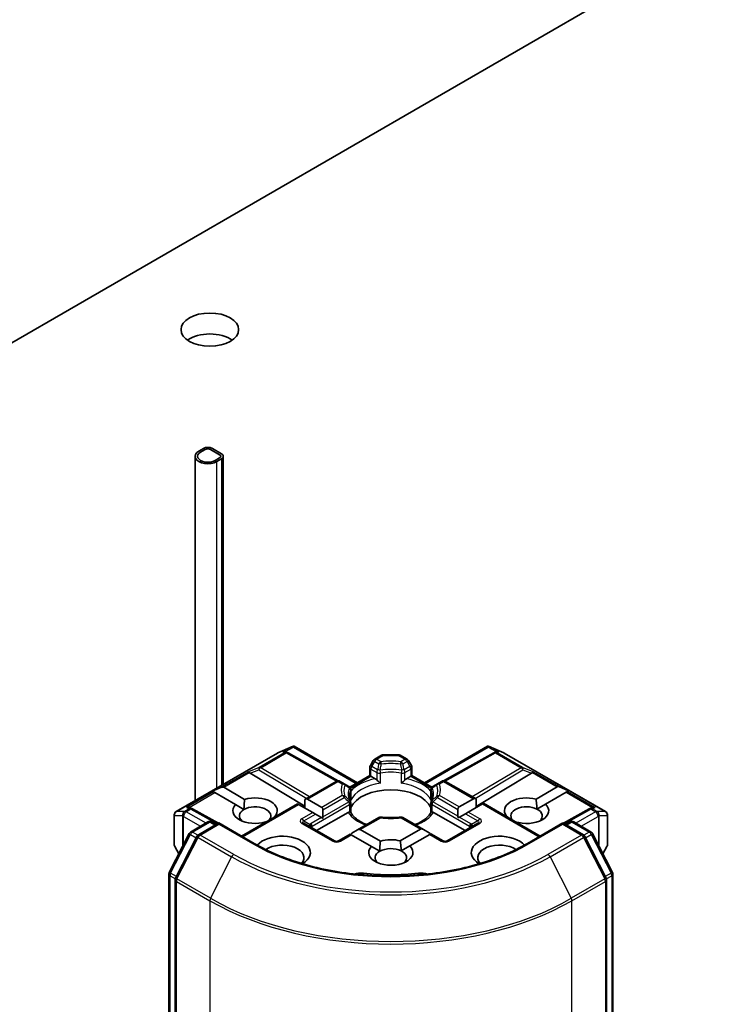
# Model space of a CAD drawing. Units: millimetres. Extents: x 36 to 8894, y 20 to 1566.
# Drawn here: x 781 to 803, y 216 to 248 of the extents above; entities that cross this region are included whole.
import ezdxf

# ---------------------------------------------------------------- set-up
doc = ezdxf.new("R2010")
doc.units = ezdxf.units.MM
doc.header["$LTSCALE"] = 2.5
doc.layers.add('Visible (ISO)', color=7, linetype='Continuous', lineweight=35)
doc.layers.add('Visible Narrow (ISO)', color=7, linetype='Continuous', lineweight=25)

msp = doc.modelspace()

# ---------------------------------------------------------------- linework, layer by layer
at = {"layer": 'Visible (ISO)'}
for p, q in [((773.5556, 233.2563), (841.4084, 272.4312)), ((786.6017, 233.7462), (786.4544, 233.6612)), ((786.5133, 233.6272), (786.6606, 233.7122)), ((786.6606, 233.7122), (786.5133, 233.6272)), ((786.8374, 233.7122), (787.132, 233.5421)), ((787.132, 233.5421), (786.8374, 233.7122)), ((787.191, 233.5761), (786.8963, 233.7462)), ((786.3324, 233.4911), (786.3324, 222.2871)), ((787.132, 233.44), (786.9847, 233.355)), ((786.9847, 233.355), (787.132, 233.44)), ((787.0437, 233.321), (787.191, 233.406)), ((787.252, 233.4911), (787.252, 222.818)), ((789.027, 223.8419), (789.5033, 224.0506)), ((789.5342, 224.0632), (789.5342, 224.0311)), ((789.5587, 224.0592), (791.6163, 222.8713)), ((793.7965, 222.8713), (795.8541, 224.0592)), ((795.8786, 224.0632), (795.8786, 224.0311)), ((795.9095, 224.0506), (796.3858, 223.8419)), ((785.7159, 221.9312), (789.0146, 223.8357)), ((789.3104, 223.8698), (789.3544, 223.8477)), ((789.3591, 223.8452), (790.9951, 222.9328)), ((792.1339, 223.593), (792.0384, 223.4276)), ((792.1796, 223.6388), (792.4011, 223.7666)), ((792.9493, 223.7834), (792.4636, 223.7834)), ((793.2332, 223.6388), (793.0118, 223.7666)), ((793.3744, 223.4276), (793.2789, 223.593)), ((796.0537, 223.8452), (794.4177, 222.9328)), ((796.0584, 223.8477), (796.1024, 223.8698)), ((796.3982, 223.8357), (799.697, 221.9312)), ((792.0216, 223.1053), (792.0216, 223.3651)), ((793.3912, 223.3651), (793.3912, 223.1053)), ((788.1249, 223.1787), (789.9074, 222.1134)), ((791.3674, 222.7276), (792.0216, 223.1053)), ((792.0582, 223.0842), (792.0216, 223.1053)), ((792.0582, 223.0842), (792.2004, 223.0021)), ((793.2124, 223.0021), (793.3546, 223.0842)), ((793.3912, 223.1053), (793.3546, 223.0842)), ((793.3912, 223.1053), (794.0454, 222.7276)), ((797.2879, 223.1787), (795.48, 222.0983)), ((786.8924, 222.5965), (787.1949, 222.7213)), ((787.2656, 222.7213), (787.9465, 222.3282)), ((789.9074, 222.3269), (790.9279, 222.9161)), ((791.1884, 222.8379), (791.0529, 222.9161)), ((791.3371, 222.7521), (791.1884, 222.8379)), ((791.3996, 222.6438), (791.3996, 222.3386)), ((794.0132, 222.3386), (794.0132, 222.6438)), ((794.2244, 222.8379), (794.0757, 222.7521)), ((794.3599, 222.9161), (794.2244, 222.8379)), ((795.48, 222.3416), (794.4849, 222.9161)), ((797.4326, 222.3379), (798.1219, 222.7359)), ((798.4951, 222.6111), (798.1926, 222.7359)), ((786.8924, 222.5965), (786.9356, 222.5716)), ((786.971, 222.5512), (786.9356, 222.5716)), ((787.6519, 222.158), (786.971, 222.5512)), ((789.9074, 222.3269), (789.9074, 222.0465)), ((789.9958, 222.3357), (790.4601, 222.0677)), ((794.9274, 222.0823), (795.3917, 222.3503)), ((795.48, 222.0611), (795.48, 222.3416)), ((798.4165, 222.5658), (797.7426, 222.1767)), ((798.4519, 222.5862), (798.4165, 222.5658)), ((798.4951, 222.6111), (798.4519, 222.5862)), ((786.1726, 222.0582), (786.2481, 222.0203)), ((787.09, 221.5508), (786.2528, 222.0178)), ((787.6519, 222.158), (787.9247, 222.0005)), ((787.845, 221.1362), (789.6646, 222.1867)), ((789.7012, 222.1656), (789.6646, 222.1867)), ((790.1655, 221.8976), (789.7012, 222.1656)), ((791.3996, 222.2152), (791.3996, 221.9117)), ((794.0132, 221.9117), (794.0132, 222.2152)), ((794.8908, 221.7807), (794.8908, 222.0014)), ((795.6863, 222.1802), (795.222, 221.9122)), ((795.7229, 222.2013), (795.6863, 222.1802)), ((797.5678, 221.1362), (795.7229, 222.2013)), ((797.4619, 222.0146), (797.7426, 222.1767)), ((799.16, 222.0178), (798.3228, 221.5508)), ((799.1647, 222.0203), (799.2402, 222.0582)), ((785.6534, 221.8229), (785.6534, 220.8533)), ((788.9221, 221.7649), (788.928, 221.7615)), ((790.2538, 221.8465), (790.1655, 221.8976)), ((790.4449, 221.7362), (790.2538, 221.8465)), ((790.2905, 221.3151), (791.3165, 221.9075)), ((790.4888, 221.7109), (790.4449, 221.7362)), ((790.4967, 221.9867), (790.4967, 221.7661)), ((792.3152, 221.7356), (791.6234, 221.3362)), ((793.7641, 221.3508), (793.0976, 221.7356)), ((794.0963, 221.9075), (795.1224, 221.3151)), ((794.9426, 221.7508), (794.8987, 221.7255)), ((795.1336, 221.8611), (794.9426, 221.7508)), ((795.222, 221.9122), (795.1336, 221.8611)), ((796.4595, 221.7761), (796.4738, 221.7843)), ((799.7595, 220.8533), (799.7595, 221.8229)), ((786.186, 221.267), (786.7513, 221.5934)), ((787.1085, 221.5615), (786.4392, 221.1751)), ((786.8763, 221.5934), (787.0201, 221.5104)), ((787.1085, 221.5192), (787.1085, 221.5615)), ((788.2611, 220.896), (787.1085, 221.5615)), ((788.6334, 221.5914), (788.6275, 221.5948)), ((790.8761, 220.9769), (789.8744, 221.5553)), ((793.0132, 220.9771), (793.6757, 221.3596)), ((793.7641, 221.3508), (793.9551, 221.2405)), ((795.5384, 221.5553), (794.5367, 220.9769)), ((798.3043, 221.5615), (797.1517, 220.896)), ((798.3043, 221.5615), (798.3043, 221.5192)), ((798.9736, 221.1751), (798.3043, 221.5615)), ((798.3927, 221.5104), (798.5365, 221.5934)), ((798.6615, 221.5934), (799.2268, 221.267)), ((785.4945, 219.9541), (786.1371, 221.2155)), ((786.3903, 221.1236), (785.7007, 219.7699)), ((791.3806, 221.196), (791.0011, 220.9769)), ((791.4172, 221.1749), (791.3806, 221.196)), ((792.0713, 220.7972), (791.4172, 221.1749)), ((791.6234, 221.3362), (791.4324, 221.2259)), ((791.7118, 221.345), (792.3659, 220.9673)), ((793.9703, 221.1895), (793.3231, 220.8158)), ((794.0069, 221.2106), (793.9703, 221.1895)), ((794.4117, 220.9769), (794.0069, 221.2106)), ((799.7121, 219.7699), (799.0225, 221.1236)), ((799.2757, 221.2155), (799.9183, 219.9541)), ((785.6701, 220.7908), (785.8033, 220.5602)), ((792.0713, 220.7972), (792.3442, 220.6397)), ((793.0424, 220.6538), (793.3231, 220.8158)), ((799.6096, 220.5602), (799.7427, 220.7908)), ((785.4809, 161.8698), (785.4809, 219.8974)), ((799.9319, 219.8974), (799.9319, 161.8698)), ((785.6871, 219.7132), (785.6871, 161.6117)), ((799.7257, 161.6117), (799.7257, 219.7132))]:
    msp.add_line(p, q, dxfattribs=at)
for centre, start, end in [((789.0771, 223.7274), 113.65417, 120), ((789.2982, 223.736), 60.84996, 63.31121), ((792.2421, 223.5305), 120, 150), ((792.4636, 223.6584), 90, 120), ((792.9493, 223.6584), 60, 90), ((793.1707, 223.5305), 30, 60), ((796.1146, 223.736), 116.68879, 119.15004), ((796.3357, 223.7274), 60, 66.34583), ((792.1466, 223.3651), 150, 180), ((793.2662, 223.3651), 0, 30), ((790.9904, 222.8079), 60, 120), ((791.2746, 222.6438), 0, 60.00001), ((794.1382, 222.6438), 120, 180), ((794.4224, 222.8079), 60, 120), ((786.1919, 221.9086), 60.84996, 63.31121), ((791.2746, 222.2152), 0, 24.18021), ((794.1382, 222.2152), 155.81979, 180), ((799.2209, 221.9086), 116.68879, 119.15004), ((785.7784, 221.8229), 120, 180), ((792.3777, 221.6273), 83.15253, 120), ((793.0351, 221.6273), 60, 96.84747), ((799.6345, 221.8229), 0, 60), ((786.8138, 221.4852), 60, 120), ((798.599, 221.4852), 60, 120), ((786.2485, 221.1588), 120, 153.00449), ((786.5017, 221.0668), 120, 153.00449), ((798.9111, 221.0668), 26.99551, 60), ((799.1643, 221.1588), 26.99551, 60), ((785.7784, 220.8533), 180, 210), ((790.9386, 221.0852), 240, 300), ((794.4742, 221.0852), 240, 300), ((799.6345, 220.8533), 330, 0), ((785.6059, 219.8974), 153.00449, 180), ((785.8121, 219.7132), 153.00449, 180), ((799.6007, 219.7132), 0, 26.99551), ((799.8069, 219.8974), 0, 26.99551)]:
    msp.add_arc(centre, 0.125, start, end, dxfattribs=at)
msp.add_ellipse((786.8138, 237.611), major_axis=(-0.9375, 0), ratio=0.5773503, dxfattribs=at)
for centre, major_axis, ratio, start_param, end_param in [((786.8138, 236.9306), (-0.9375, 0), 0.5773503, 3.8212665, 5.6035115), ((786.749, 233.4911), (-0.4167, 0), 0.5773503, 5.4977871, 8.6393798), ((786.749, 233.4911), (-0.3333, 0), 0.5773503, 5.4977871, 8.6393798), ((786.749, 233.4911), (-0.3333, 0), 0.5773503, 5.4977871, 8.6393798), ((786.749, 233.6612), (-0.2083, 0), 0.5773503, 3.9269908, 5.4977871), ((786.749, 233.6612), (0.125, 0), 0.5773503, 0.7853982, 2.3561945), ((786.749, 233.6612), (-0.125, 0), 0.5773503, 3.9269908, 5.4977871), ((787.0437, 233.4911), (0.125, 0), 0.5773503, 5.4977871, 7.0685835), ((787.0437, 233.4911), (0.125, 0), 0.5773503, 5.4977871, 7.0685835), ((787.0437, 233.4911), (0.2083, 0), 0.5773503, 5.4977871, 7.0685835), ((789.5247, 223.9235), (0.2623, 0.1327), 0.4222748, 1.3249975, 1.5594287), ((795.8881, 223.9235), (-0.2623, 0.1327), 0.4222748, 4.7237566, 4.9581877), ((789.2457, 223.7624), (0.1324, 0.0038), 0.9268026, 1.3125137, 1.9560148), ((789.2772, 223.7466), (-0.0862, 0.1198), 0.8001954, 5.2907241, 5.5595571), ((796.1356, 223.7466), (-0.0862, -0.1198), 0.8001954, 3.8652209, 4.1340538), ((796.1671, 223.7624), (-0.1324, 0.0038), 0.9268026, 4.3271705, 4.9706716), ((788.1286, 223.1175), (0.0552, -0.1124), 0.1137262, 2.3638175, 3.0073186), ((788.3328, 223.2013), (-0.2394, 0.0171), 0.3026251, 0.2228992, 0.5400652), ((797.08, 223.2013), (0.2394, 0.0171), 0.3026251, 5.7431201, 6.0602861), ((797.2842, 223.1175), (-0.0552, -0.1124), 0.1137262, 3.2758667, 3.9193678), ((787.1772, 222.5682), (0.0884, 0.1531), 0.5773503, 0, 0.6435011), ((792.7064, 221.8594), (1.3542, 0), 0.5773503, 0.265163, 2.8764297), ((798.2103, 222.5828), (-0.0884, 0.1531), 0.5773503, 5.6396842, 6.2831853), ((788.287, 221.9615), (0.7206, 0), 0.5773503, 5.7910746, 8.3460923), ((789.9074, 222.1826), (0.0884, 0.1531), 0.5773503, 0, 0.7853982), ((795.48, 222.1972), (-0.0884, 0.1531), 0.5773503, 5.4977871, 6.2831853), ((797.1258, 221.9615), (-0.7206, 0), 0.5773503, 4.2726222, 6.722952), ((786.1079, 221.9508), (0.1324, 0.0038), 0.9268026, 1.3125137, 1.9560148), ((786.1394, 221.935), (-0.0862, 0.1198), 0.8001954, 5.2907241, 5.5595571), ((788.287, 221.9615), (-0.7206, 0), 0.5773503, 5.7910746, 8.3460923), ((788.287, 221.7914), (-0.5123, 0), 0.5773503, 5.4977871, 6.8815928), ((788.287, 221.7914), (0.5123, 0), 0.5773503, 5.7946065, 8.6393798), ((790.3717, 221.9146), (0.0884, 0.1531), 0.5773503, 5.4977871, 6.2831853), ((795.0158, 221.9292), (-0.0884, 0.1531), 0.5773503, 0, 0.7853982), ((797.1258, 221.7914), (-0.5123, 0), 0.5773503, 3.9969452, 6.7717641), ((797.1258, 221.9615), (0.7206, 0), 0.5773503, 4.1769864, 6.8268243), ((797.1258, 221.7914), (0.5123, 0), 0.5773503, 5.6847778, 7.1385378), ((799.2734, 221.935), (-0.0862, -0.1198), 0.8001954, 3.8652209, 4.1340538), ((799.3049, 221.9508), (-0.1324, 0.0038), 0.9268026, 4.3271705, 4.9706716), ((790.3717, 221.6939), (0.0884, 0.1531), 0.5773503, 5.1394676, 5.4977871), ((792.7064, 221.3321), (0.7083, 0), 0.5773503, 1.40444, 1.7371527), ((795.0158, 221.7085), (-0.0884, 0.1531), 0.5773503, 0.7853982, 1.1437177), ((791.6234, 221.1919), (0.0884, 0.1531), 0.5773503, 0, 0.7853982), ((793.7641, 221.2065), (-0.0884, 0.1531), 0.5773503, 5.4977871, 6.2831853), ((789.1709, 220.6006), (0.9167, 0), 0.5773503, 5.5203237, 8.9499742), ((791.4324, 221.0816), (0.0884, 0.1531), 0.5773503, 0.7853982, 1.1437177), ((792.7064, 220.6006), (-0.7206, 0), 0.5773503, 4.2726222, 5.2044996), ((793.9551, 221.0962), (-0.0884, 0.1531), 0.5773503, 5.1394676, 5.4977871), ((796.2419, 220.6006), (-0.9167, 0), 0.5773503, 3.6163964, 7.046047), ((789.1709, 220.4305), (0.7083, 0), 0.5773503, 5.8107598, 8.7137302), ((792.7064, 220.6006), (-0.7206, 0), 0.5773503, 5.7910746, 9.968417), ((792.7064, 220.4305), (0.5123, 0), 0.5773503, 0.8553525, 2.3561945), ((796.2419, 220.4305), (-0.7083, 0), 0.5773503, 3.8526405, 6.7556108), ((792.7064, 220.4305), (-0.5123, 0), 0.5773503, 5.4977871, 6.8815928), ((792.7064, 220.4305), (0.5123, 0), 0.5773503, 5.6847778, 7.1385378), ((791.7227, 219.6925), (0.4167, 0), 0.5773503, 1.3564776, 2.0972132), ((792.7064, 222.3017), (4.2083, 0), 0.5773503, 4.4980703, 4.9267077), ((793.6901, 219.6925), (0.4167, 0), 0.5773503, 1.0443795, 1.785115)]:
    msp.add_ellipse(centre, major_axis=major_axis, ratio=ratio, start_param=start_param, end_param=end_param, dxfattribs=at)
for points, knots in [([(789.5342, 224.0632), (789.5358, 224.0636), (789.5373, 224.0638), (789.5451, 224.0644), (789.5526, 224.0627), (789.5587, 224.0592)], [0.250886766, 0.250886766, 0.250886766, 0.250886766, 0.252877969, 0.252877969, 0.261626325, 0.261626325, 0.261626325, 0.261626325]), ([(795.8786, 224.0632), (795.8772, 224.0635), (795.8759, 224.0637), (795.8674, 224.0645), (795.8604, 224.0628), (795.8542, 224.0593), (795.8542, 224.0592), (795.8541, 224.0592)], [0.381031219, 0.381031219, 0.381031219, 0.381031219, 0.382741903, 0.382741903, 0.391761654, 0.391761654, 0.391807965, 0.391807965, 0.391807965, 0.391807965]), ([(792.2004, 223.0021), (792.2128, 222.9949), (792.2276, 222.9832), (792.2417, 222.9687), (792.2443, 222.966), (792.2468, 222.963)], [0.046570546, 0.046570546, 0.046570546, 0.046570546, 0.059268827, 0.059268827, 0.062007553, 0.062007553, 0.062007553, 0.062007553]), ([(792.2468, 222.963), (792.2496, 222.9599), (792.2525, 222.9567), (792.2685, 222.9394), (792.2836, 222.9245), (792.3213, 222.8898), (792.3441, 222.8709), (792.366, 222.8548), (792.3663, 222.8546), (792.3666, 222.8544)], [0.073709419, 0.073709419, 0.073709419, 0.073709419, 0.076897284, 0.076897284, 0.091048315, 0.091048315, 0.109993893, 0.109993893, 0.110269957, 0.110269957, 0.110269957, 0.110269957]), ([(793.0462, 222.8544), (793.0465, 222.8546), (793.0468, 222.8548), (793.0687, 222.8709), (793.0915, 222.8898), (793.1292, 222.9245), (793.1443, 222.9394), (793.1603, 222.9567), (793.1632, 222.9599), (793.166, 222.963)], [-0.000337696, -0.000337696, -0.000337696, -0.000337696, 0, 0, 0.023175232, 0.023175232, 0.04048552, 0.04048552, 0.044385084, 0.044385084, 0.044385084, 0.044385084]), ([(793.166, 222.963), (793.1685, 222.966), (793.1711, 222.9687), (793.1852, 222.9832), (793.2, 222.9949), (793.2124, 223.0021)], [0.125076059, 0.125076059, 0.125076059, 0.125076059, 0.127814785, 0.127814785, 0.140513066, 0.140513066, 0.140513066, 0.140513066]), ([(791.3886, 222.2664), (791.3837, 222.2774), (791.3792, 222.2884), (791.3714, 222.3103), (791.368, 222.3212), (791.3622, 222.343), (791.3599, 222.3539), (791.356, 222.3755), (791.3546, 222.3864), (791.3527, 222.4079), (791.3522, 222.4187), (791.3522, 222.4295)], [5.24413872, 5.24413872, 5.24413872, 5.24413872, 5.2948684, 5.2948684, 5.34559809, 5.34559809, 5.39632777, 5.39632777, 5.44705746, 5.44705746, 5.49778714, 5.49778714, 5.49778714, 5.49778714]), ([(791.3956, 222.2937), (791.3956, 222.2942), (791.3957, 222.2947), (791.3983, 222.3096), (791.3996, 222.3242), (791.3996, 222.3386)], [-0.000337696, -0.000337696, -0.000337696, -0.000337696, 0, 0, 0.010702954, 0.010702954, 0.010702954, 0.010702954]), ([(794.0132, 222.3386), (794.0132, 222.3242), (794.0145, 222.3096), (794.0171, 222.2947), (794.0172, 222.2942), (794.0172, 222.2937)], [0.1012443086, 0.1012443086, 0.1012443086, 0.1012443086, 0.109993893, 0.109993893, 0.1102699567, 0.1102699567, 0.1102699567, 0.1102699567]), ([(794.0606, 222.4295), (794.0606, 222.4187), (794.0601, 222.4079), (794.0582, 222.3864), (794.0568, 222.3755), (794.053, 222.3539), (794.0506, 222.343), (794.0448, 222.3212), (794.0414, 222.3103), (794.0336, 222.2884), (794.0292, 222.2774), (794.0242, 222.2664)], [2.35619449, 2.35619449, 2.35619449, 2.35619449, 2.40692418, 2.40692418, 2.45765386, 2.45765386, 2.50838354, 2.50838354, 2.55911323, 2.55911323, 2.60984291, 2.60984291, 2.60984291, 2.60984291]), ([(791.3165, 221.9075), (791.329, 221.9147), (791.3437, 221.92), (791.3578, 221.9218), (791.3604, 221.922), (791.363, 221.9221)], [0.046570546, 0.046570546, 0.046570546, 0.046570546, 0.059268827, 0.059268827, 0.062007553, 0.062007553, 0.062007553, 0.062007553]), ([(791.363, 221.9221), (791.3657, 221.9221), (791.3684, 221.9221), (791.3816, 221.9217), (791.3896, 221.9201), (791.3965, 221.9162), (791.398, 221.9147), (791.3988, 221.9132)], [0.073709419, 0.073709419, 0.073709419, 0.073709419, 0.076897284, 0.076897284, 0.091048315, 0.091048315, 0.097321849, 0.097321849, 0.097321849, 0.097321849]), ([(791.9204, 221.5077), (791.8785, 221.5241), (791.8383, 221.5419), (791.7339, 221.5934), (791.6739, 221.6295), (791.5687, 221.706), (791.5235, 221.7465), (791.4492, 221.8292), (791.4201, 221.8713), (791.3988, 221.9132)], [4.52409357, 4.52409357, 4.52409357, 4.52409357, 4.63470077, 4.63470077, 4.82696272, 4.82696272, 5.01922467, 5.01922467, 5.21148662, 5.21148662, 5.21148662, 5.21148662]), ([(792.3926, 221.7515), (792.4338, 221.7465), (792.4754, 221.7425), (792.559, 221.7366), (792.601, 221.7346), (792.6853, 221.7326), (792.7275, 221.7326), (792.8118, 221.7346), (792.8538, 221.7366), (792.9374, 221.7425), (792.979, 221.7465), (793.0202, 221.7515)], [2.15112797, 2.15112797, 2.15112797, 2.15112797, 2.23315458, 2.23315458, 2.31518119, 2.31518119, 2.39720779, 2.39720779, 2.4792344, 2.4792344, 2.56126101, 2.56126101, 2.56126101, 2.56126101]), ([(794.014, 221.9132), (793.9927, 221.8713), (793.9636, 221.8292), (793.8893, 221.7465), (793.8441, 221.706), (793.7389, 221.6295), (793.6789, 221.5934), (793.5745, 221.5419), (793.5343, 221.5241), (793.4924, 221.5077)], [2.64249501, 2.64249501, 2.64249501, 2.64249501, 2.83475696, 2.83475696, 3.02701891, 3.02701891, 3.21928086, 3.21928086, 3.32988807, 3.32988807, 3.32988807, 3.32988807]), ([(794.014, 221.9132), (794.0148, 221.9147), (794.0163, 221.9162), (794.0232, 221.9201), (794.0312, 221.9217), (794.0445, 221.9221), (794.0471, 221.9221), (794.0499, 221.9221)], [0.015501113, 0.015501113, 0.015501113, 0.015501113, 0.023175232, 0.023175232, 0.04048552, 0.04048552, 0.044385084, 0.044385084, 0.044385084, 0.044385084]), ([(794.0499, 221.9221), (794.0524, 221.922), (794.055, 221.9218), (794.0691, 221.92), (794.0838, 221.9147), (794.0963, 221.9075)], [0.125076059, 0.125076059, 0.125076059, 0.125076059, 0.127814785, 0.127814785, 0.140513066, 0.140513066, 0.140513066, 0.140513066]), ([(797.1517, 220.896), (796.6895, 220.6291), (796.1517, 220.4033), (794.9789, 220.0583), (794.344, 219.9391), (793.0406, 219.8199), (792.3722, 219.8199), (791.0688, 219.9391), (790.4339, 220.0583), (789.2611, 220.4033), (788.7233, 220.6291), (788.2611, 220.896)], [3.1415927, 3.1415927, 3.1415927, 3.1415927, 3.4557519, 3.4557519, 3.7699112, 3.7699112, 4.0840704, 4.0840704, 4.3982297, 4.3982297, 4.712389, 4.712389, 4.712389, 4.712389])]:
    msp.add_open_spline(points, degree=3, knots=knots, dxfattribs=at)
for points in [[(787.9247, 222.0005), (787.9247, 222.1455), (787.9465, 222.3282)], [(797.4326, 222.3379), (797.4576, 222.1584), (797.4619, 222.0146)], [(788.9221, 221.7649), (788.9005, 221.7487), (788.8793, 221.7334)], [(796.5664, 221.7143), (796.5212, 221.7474), (796.4738, 221.7843)], [(792.3442, 220.6397), (792.3442, 220.7847), (792.3659, 220.9673)], [(793.0132, 220.9771), (793.0382, 220.7975), (793.0424, 220.6538)]]:
    msp.add_open_spline(points, degree=2, dxfattribs=at)
at = {"layer": 'Visible Narrow (ISO)'}
for p, q in [((787.0437, 222.6978), (787.0437, 233.321)), ((787.191, 233.406), (787.191, 222.7828)), ((789.0241, 223.8397), (789.4717, 224.0358)), ((789.4717, 224.0358), (789.1927, 223.8747)), ((789.2761, 223.882), (789.5342, 224.0311)), ((789.5342, 224.0311), (791.5797, 222.8501)), ((793.8331, 222.8501), (795.8786, 224.0311)), ((795.8786, 224.0311), (796.1367, 223.882)), ((795.9411, 224.0358), (796.3887, 223.8397)), ((796.2201, 223.8747), (795.9411, 224.0358)), ((785.7253, 221.9352), (789.0241, 223.8397)), ((789.2452, 223.8483), (788.4159, 223.3695)), ((788.469, 223.3593), (789.2982, 223.8381)), ((789.1927, 223.8747), (789.2452, 223.8483)), ((789.2982, 223.8381), (790.9402, 222.9223)), ((792.1796, 223.5666), (792.1339, 223.593)), ((792.2421, 223.6326), (792.4636, 223.7604)), ((792.3777, 223.5544), (792.2421, 223.6326)), ((792.4636, 223.7834), (792.4636, 223.7604)), ((792.4636, 223.7604), (792.9493, 223.7604)), ((792.9493, 223.7604), (792.9493, 223.7834)), ((792.9493, 223.7604), (793.1707, 223.6326)), ((793.1707, 223.6326), (793.0351, 223.5544)), ((793.2789, 223.593), (793.2332, 223.5666)), ((794.4726, 222.9223), (796.1146, 223.8381)), ((796.1146, 223.8381), (796.9438, 223.3593)), ((796.1676, 223.8483), (796.2201, 223.8747)), ((796.9969, 223.3695), (796.1676, 223.8483)), ((796.3887, 223.8397), (799.6875, 221.9352)), ((788.4159, 223.3695), (788.0756, 223.2297)), ((788.1249, 223.1787), (788.4054, 223.294)), ((788.4054, 223.294), (789.9664, 222.361)), ((790.0544, 222.4118), (788.469, 223.3593)), ((792.0384, 223.4276), (792.0841, 223.4012)), ((792.0582, 223.314), (792.2468, 223.2051)), ((792.0582, 223.0842), (792.0582, 223.314)), ((792.0841, 223.4012), (792.1796, 223.5666)), ((792.2727, 223.2923), (792.0841, 223.4012)), ((792.1796, 223.5666), (792.3152, 223.4884)), ((793.0976, 223.4884), (793.2332, 223.5666)), ((793.3287, 223.4012), (793.1401, 223.2923)), ((793.166, 223.2051), (793.3546, 223.314)), ((793.2332, 223.5666), (793.3287, 223.4012)), ((793.3287, 223.4012), (793.3744, 223.4276)), ((793.3546, 223.314), (793.3546, 223.0842)), ((796.9438, 223.3593), (795.3584, 222.4118)), ((795.4464, 222.361), (797.0074, 223.294)), ((797.3372, 223.2297), (796.9969, 223.3695)), ((797.0074, 223.294), (797.2879, 223.1787)), ((788.0756, 223.2297), (787.1949, 222.7213)), ((787.2656, 222.7213), (788.0983, 223.202)), ((791.3877, 222.697), (792.0582, 223.0842)), ((792.2468, 223.2051), (792.2468, 222.963)), ((792.3666, 222.8544), (792.3666, 223.1863)), ((793.0462, 223.1863), (793.0462, 222.8544)), ((793.166, 222.963), (793.166, 223.2051)), ((793.3546, 223.0842), (794.0251, 222.697)), ((797.3146, 223.202), (798.1219, 222.7359)), ((798.1926, 222.7359), (797.3372, 223.2297)), ((789.9958, 222.3357), (790.9904, 222.9099)), ((790.9904, 222.9099), (791.1259, 222.8317)), ((794.2869, 222.8317), (794.4224, 222.9099)), ((794.4224, 222.9099), (795.3917, 222.3503)), ((786.9356, 222.5716), (786.0549, 222.0631)), ((786.1383, 222.0704), (786.971, 222.5512)), ((791.1259, 222.4521), (790.4601, 222.0677)), ((790.4967, 221.9867), (791.1884, 222.3861)), ((791.3956, 222.6257), (791.3956, 222.2937)), ((794.0172, 222.2937), (794.0172, 222.6257)), ((794.2244, 222.3861), (794.8908, 222.0014)), ((794.9274, 222.0823), (794.2869, 222.4521)), ((798.4165, 222.5658), (799.2745, 222.0704)), ((798.4519, 222.5862), (799.3579, 222.0631)), ((786.1389, 222.0209), (785.9948, 221.9377)), ((786.0478, 221.9274), (786.1919, 222.0107)), ((786.0549, 222.0631), (786.1389, 222.0209)), ((786.1919, 222.0107), (787.0539, 221.5299)), ((787.8817, 221.1151), (789.7012, 222.1656)), ((790.1431, 221.4599), (791.363, 222.1642)), ((790.4967, 221.7661), (791.3371, 222.2513)), ((791.363, 222.1642), (791.363, 221.9221)), ((794.0499, 222.1642), (795.2697, 221.4599)), ((794.0499, 221.9221), (794.0499, 222.1642)), ((794.8908, 221.7807), (794.0757, 222.2513)), ((795.6863, 222.1802), (797.5312, 221.1151)), ((798.3589, 221.5299), (799.2209, 222.0107)), ((799.2209, 222.0107), (799.365, 221.9274)), ((799.2739, 222.0209), (799.3579, 222.0631)), ((799.418, 221.9377), (799.2739, 222.0209)), ((785.6598, 220.8305), (785.6598, 221.8001)), ((785.6598, 221.8001), (785.9206, 221.8001)), ((785.9862, 221.9352), (785.7253, 221.9352)), ((785.9206, 221.8001), (785.9206, 220.7906)), ((785.9508, 221.7719), (785.9594, 221.7744)), ((785.9508, 220.8499), (785.9508, 221.7719)), ((785.9594, 221.7744), (786.5121, 221.4553)), ((785.9948, 221.9377), (785.9862, 221.9352)), ((786.6888, 221.5573), (786.0478, 221.9274)), ((790.1655, 221.8976), (789.8119, 221.6934)), ((789.8744, 221.6275), (790.2538, 221.8465)), ((790.4449, 221.7362), (790.1173, 221.547)), ((791.7118, 221.345), (792.3777, 221.7294)), ((793.0351, 221.7294), (793.6757, 221.3596)), ((794.9426, 221.7508), (795.2956, 221.547)), ((795.1336, 221.8611), (795.5384, 221.6275)), ((795.6009, 221.6934), (795.222, 221.9122)), ((799.365, 221.9274), (798.724, 221.5573)), ((798.9007, 221.4553), (799.4534, 221.7744)), ((799.4266, 221.9352), (799.418, 221.9377)), ((799.6875, 221.9352), (799.4266, 221.9352)), ((799.4534, 221.7744), (799.462, 221.7719)), ((799.462, 221.7719), (799.462, 220.8499)), ((799.4922, 220.7906), (799.4922, 221.8001)), ((799.4922, 221.8001), (799.753, 221.8001)), ((799.753, 221.8001), (799.753, 220.8305)), ((786.2485, 221.2608), (786.8138, 221.5872)), ((786.5017, 221.1689), (787.1085, 221.5192)), ((786.8138, 221.5872), (786.9835, 221.4893)), ((787.1085, 221.5192), (788.1986, 220.8898)), ((789.8119, 221.5491), (790.8136, 220.9707)), ((789.8744, 221.6275), (790.0775, 221.5102)), ((790.1431, 221.4001), (790.1431, 221.4599)), ((794.5992, 220.9707), (795.6009, 221.5491)), ((795.2697, 221.4599), (795.2697, 221.4001)), ((795.5384, 221.6275), (795.3353, 221.5102)), ((797.2142, 220.8898), (798.3043, 221.5192)), ((798.3043, 221.5192), (798.9111, 221.1689)), ((798.4293, 221.4893), (798.599, 221.5872)), ((798.599, 221.5872), (799.1643, 221.2608)), ((785.538, 219.9235), (786.1806, 221.1849)), ((785.7442, 219.7393), (786.4338, 221.0929)), ((786.1806, 221.1849), (786.3668, 221.0774)), ((786.4202, 221.1616), (786.2485, 221.2608)), ((786.4338, 221.0929), (787.5239, 220.4636)), ((787.5918, 220.5395), (786.5017, 221.1689)), ((791.0636, 220.9707), (791.4172, 221.1749)), ((793.9703, 221.1895), (794.3492, 220.9707)), ((798.9111, 221.1689), (797.821, 220.5395)), ((797.8889, 220.4636), (798.979, 221.0929)), ((798.979, 221.0929), (799.6686, 219.7393)), ((799.1643, 221.2608), (798.9926, 221.1616)), ((799.046, 221.0774), (799.2322, 221.1849)), ((799.2322, 221.1849), (799.8748, 219.9235)), ((785.8091, 220.5718), (785.6598, 220.8305)), ((799.753, 220.8305), (799.6037, 220.5718)), ((787.5239, 220.4636), (786.8343, 219.1099)), ((797.8889, 220.4636), (798.5785, 219.1099)), ((785.5175, 161.8187), (785.5175, 219.8463)), ((785.5175, 219.8463), (785.6915, 219.7459)), ((785.7242, 219.816), (785.538, 219.9235)), ((791.8114, 219.9276), (791.8114, 219.8716)), ((793.6014, 219.9276), (793.6014, 219.8716)), ((799.8748, 219.9235), (799.6886, 219.816)), ((799.7213, 219.7459), (799.8953, 219.8463)), ((799.8953, 219.8463), (799.8953, 161.8187)), ((785.7237, 219.6621), (786.8138, 219.0328)), ((785.7237, 161.5607), (785.7237, 219.6621)), ((786.8343, 219.1099), (785.7442, 219.7393)), ((799.6686, 219.7393), (798.5785, 219.1099)), ((798.599, 219.0328), (799.6891, 219.6621)), ((799.6891, 219.6621), (799.6891, 161.5607)), ((786.8138, 219.0328), (786.8138, 160.9313)), ((798.599, 160.9313), (798.599, 219.0328))]:
    msp.add_line(p, q, dxfattribs=at)
for centre in [(790.9386, 221.1872), (794.4742, 221.1872)]:
    msp.add_arc(centre, 0.25, 240, 300, dxfattribs=at)
for centre, major_axis, ratio, start_param, end_param in [((789.0771, 223.7274), (-0.0625, 0.1083), 0.5773503, 6.1412883, 6.2831853), ((789.0771, 223.7274), (-0.0502, 0.1145), 0.237795, 0, 0.1191619), ((789.2982, 223.736), (0.0561, 0.1117), 0.9892858, 0, 0.912334), ((789.2982, 223.736), (-0.0625, 0.1083), 0.5773503, 5.4977871, 6.1412883), ((789.2982, 223.736), (0.0609, 0.1092), 0.5672897, 0, 0.7769076), ((792.2421, 223.5305), (-0.0625, 0.1083), 0.5773503, 5.4977871, 6.2831853), ((792.2421, 223.5305), (-0.0625, -0.1083), 0.5773503, 3.9269908, 4.712389), ((792.4636, 223.6584), (-0.0625, 0.1083), 0.5773503, 5.4977871, 6.2831853), ((792.9493, 223.6584), (0.0625, 0.1083), 0.5773503, 0, 0.7853982), ((793.1707, 223.5305), (0.0625, 0.1083), 0.5773503, 0, 0.7853982), ((793.1707, 223.5305), (-0.0625, 0.1083), 0.5773503, 4.712389, 5.4977871), ((796.1146, 223.736), (-0.0609, 0.1092), 0.5672897, 5.5062777, 6.2831853), ((796.1146, 223.736), (-0.0561, 0.1117), 0.9892858, 5.3708513, 6.2831853), ((796.1146, 223.736), (0.0625, 0.1083), 0.5773503, 0.1418971, 0.7853982), ((796.3357, 223.7274), (0.0502, 0.1145), 0.237795, 6.1640234, 6.2831853), ((796.3357, 223.7274), (0.0625, 0.1083), 0.5773503, 0, 0.1418971), ((788.469, 223.2573), (-0.0475, 0.1156), 0.4053533, 0.126651, 1.0873181), ((788.469, 223.2573), (0.0641, 0.1073), 0.5872385, 0.7941872, 1.57966), ((788.469, 223.2573), (-0.0625, 0.1083), 0.5773503, 5.4977871, 6.1412883), ((792.1466, 223.3651), (-0.125, 0), 0.5773503, 0, 0.7853982), ((792.1466, 223.3651), (-0.0625, -0.1083), 0.5773503, 4.712389, 5.4977871), ((792.3352, 223.2562), (-0.0625, -0.1083), 0.5773503, 4.712389, 5.4977871), ((792.3352, 223.2562), (-0.1224, 0.0254), 0.216458, 4.5752469, 5.2926415), ((792.3777, 223.4523), (0.0625, 0.1083), 0.5773503, 0.7853982, 1.5707963), ((792.3777, 223.4523), (0.122, -0.0274), 0.2059935, 1.4691407, 2.1545648), ((792.7064, 222.5017), (-1.3908, 0), 0.5773503, 4.4587406, 4.9660374), ((792.3352, 223.2562), (0.0185, -0.1236), 0.2048895, 0.9399057, 1.7253039), ((792.7064, 222.6419), (-1.6143, 0), 0.5773503, 4.5073225, 4.9174555), ((792.3777, 223.4523), (0.0149, -0.1241), 0.1662651, 1.7306983, 2.5160962), ((792.7064, 222.612), (1.5259, 0), 0.5773503, 1.3657298, 1.7758628), ((793.0351, 223.4523), (0.0149, 0.1241), 0.1662651, 0.6254964, 1.4108945), ((793.0351, 223.4523), (0.122, 0.0274), 0.2059935, 0.9870278, 1.6724519), ((793.0351, 223.4523), (0.0625, -0.1083), 0.5773503, 1.5707963, 2.3561945), ((793.0776, 223.2562), (-0.0185, -0.1236), 0.2048895, 4.5578814, 5.3432796), ((793.0776, 223.2562), (-0.1224, -0.0254), 0.216458, 4.1321364, 4.849531), ((793.0776, 223.2562), (0.0625, -0.1083), 0.5773503, 0.7853983, 1.5707966), ((793.2662, 223.3651), (0.0625, -0.1083), 0.5773503, 0.7853982, 1.5707963), ((793.2662, 223.3651), (0.125, 0), 0.5773503, 5.4977871, 6.2831853), ((796.9438, 223.2573), (0.0625, 0.1083), 0.5773503, 0.1418971, 0.7853982), ((796.9438, 223.2573), (0.0641, -0.1073), 0.5872385, 1.5619326, 2.3474054), ((796.9438, 223.2573), (0.0475, 0.1156), 0.4053533, 5.1958672, 6.1565343), ((792.7064, 222.1996), (-1.4792, 0), 0.5773503, 5.0615465, 5.7956632), ((792.3352, 223.2562), (0.125, 0), 0.5773503, 3.9269908, 4.9660374), ((792.7064, 222.4295), (1.3542, 0), 0.5773503, 1.3171479, 1.8244448), ((793.0776, 223.2562), (0.125, 0), 0.5773503, 4.4587406, 5.4977871), ((792.7064, 222.1996), (-1.4792, 0), 0.5773503, 3.6291148, 4.3632315), ((790.9904, 222.8079), (-0.0625, 0.1083), 0.5773503, 5.4977871, 6.2831853), ((790.9904, 222.8079), (0.0625, 0.1083), 0.5773503, 0, 0.7853982), ((792.7064, 222.6419), (-1.6143, 0), 0.5773503, 6.0781188, 6.4882518), ((791.1259, 222.7296), (0.0625, 0.1083), 0.5773503, 0, 0.7853982), ((791.1259, 222.7296), (-0.1176, 0.0424), 0.7993889, 4.2073836, 4.9927817), ((792.7064, 222.612), (-1.5259, 0), 0.5773503, 6.0781188, 6.4882518), ((791.1259, 222.7296), (0.0625, 0.1083), 0.5567646, 5.5977612, 6.2831853), ((792.7064, 222.5017), (-1.3908, 0), 0.5773503, 6.0295369, 6.5368337), ((791.2746, 222.6438), (0.0625, 0.1083), 0.5404822, 5.5657907, 6.2831854), ((791.2746, 222.6438), (0.114, -0.0512), 0.7903714, 0.3410147, 1.1264129), ((792.7064, 222.0976), (-1.3542, 0), 0.5773503, 4.9660374, 6.0295369), ((791.2746, 222.6438), (0.125, 0), 0.5773503, 6.0295369, 6.2831853), ((792.7064, 222.0976), (1.3542, 0), 0.5773503, 0.2536484, 1.3171479), ((794.1382, 222.6438), (-0.125, 0), 0.5773503, 0, 0.2536484), ((794.1382, 222.6438), (-0.114, -0.0512), 0.7903714, 5.1567724, 5.9421707), ((794.1382, 222.6438), (-0.0625, 0.1083), 0.5404822, 0, 0.7173946), ((792.7064, 222.5017), (1.3908, 0), 0.5773503, 6.0295369, 6.5368337), ((794.2869, 222.7296), (-0.0625, 0.1083), 0.5567646, 0, 0.6854241), ((794.2869, 222.7296), (-0.1176, -0.0424), 0.7993889, 4.4319963, 5.2173943), ((792.7064, 222.612), (1.5259, 0), 0.5773503, 6.0781188, 6.4882518), ((794.2869, 222.7296), (-0.0625, 0.1083), 0.5773503, 5.4977871, 6.2831853), ((792.7064, 222.6419), (1.6143, 0), 0.5773503, 6.0781188, 6.4882518), ((794.4224, 222.8079), (-0.0625, 0.1083), 0.5773503, 5.4977871, 6.2831853), ((794.4224, 222.8079), (0.0625, 0.1083), 0.5773503, 0, 0.7853982), ((791.1259, 222.35), (0.1176, 0.0424), 0.7993889, 0.5050055, 1.2904036), ((791.1259, 222.35), (-0.0625, 0.1083), 0.5773503, 4.712389, 5.4977871), ((791.1259, 222.35), (0.0847, 0.0919), 0.2059935, 5.2961575, 5.9815816), ((792.7064, 222.4295), (-1.3542, 0), 0.5773503, 6.0295369, 6.2831853), ((792.7064, 222.4295), (1.3542, 0), 0.5773503, 0, 0.2536484), ((794.2869, 222.35), (0.1176, -0.0424), 0.7993889, 1.851189, 2.6365872), ((794.2869, 222.35), (-0.0847, 0.0919), 0.2059935, 0.3016037, 0.9870278), ((794.2869, 222.35), (-0.0625, -0.1083), 0.5773503, 3.9269908, 4.712389), ((786.1919, 221.9086), (0.0561, 0.1117), 0.9892858, 0, 0.912334), ((786.1919, 221.9086), (-0.0625, 0.1083), 0.5773503, 5.4977871, 6.1412883), ((786.1919, 221.9086), (0.0609, 0.1092), 0.5672897, 0, 0.7769076), ((791.2746, 222.2152), (0.0832, 0.0933), 0.216458, 5.2926415, 6.0100361), ((791.2746, 222.2152), (0.0625, -0.1083), 0.5773503, 0.7853982, 1.5707963), ((791.2746, 222.2152), (0.114, 0.0512), 0.7903714, 0, 0.4443835), ((791.2746, 222.2152), (0.125, 0), 0.5773503, 5.4977871, 6.2831853), ((794.1382, 222.2152), (-0.125, 0), 0.5773503, 0, 0.7853982), ((794.1382, 222.2152), (-0.114, 0.0512), 0.7903714, 5.8388018, 6.2831853), ((794.1382, 222.2152), (-0.0625, -0.1083), 0.5773503, 4.712389, 5.4977871), ((794.1382, 222.2152), (-0.0832, 0.0933), 0.216458, 0.2731492, 0.9905438), ((799.2209, 221.9086), (-0.0609, 0.1092), 0.5672897, 5.5062777, 6.2831853), ((799.2209, 221.9086), (-0.0561, 0.1117), 0.9892858, 5.3708513, 6.2831853), ((799.2209, 221.9086), (0.0625, 0.1083), 0.5773503, 0.1418971, 0.7853982), ((785.7784, 221.8229), (0, 0.125), 0.9649013, 0.4552611, 1.7544003), ((785.7784, 221.8229), (-0.125, 0), 0.5773503, 0, 0.3217506), ((785.7784, 221.8229), (-0.0625, 0.1083), 0.5773503, 6.1412883, 6.2831853), ((786.0392, 221.8229), (0, -0.125), 0.9649013, 3.5968538, 4.895993), ((786.0392, 221.8229), (-0.125, 0), 0.5773503, 0.3217506, 0.7853982), ((786.0392, 221.8229), (-0.0347, 0.1201), 0.8082904, 0.1973956, 1.7681919), ((786.0478, 221.8254), (-0.0347, 0.1201), 0.8082904, 0.1973956, 1.7681919), ((786.0478, 221.8254), (0.0625, 0.1083), 0.5773503, 0.7853982, 2.3561945), ((786.0478, 221.8254), (-0.0625, 0.1083), 0.5773503, 5.4977871, 6.1412883), ((790.1869, 221.6213), (-0.433, 0), 0.3333333, 5.7595865, 6.8067841), ((789.8119, 221.5914), (0.0625, -0.1083), 0.5773503, 1.5707963, 2.3561945), ((792.7064, 222.1996), (-1.4792, 0), 0.5773503, 0.3491575, 0.9838819), ((792.3777, 221.6273), (-0.0625, 0.1083), 0.5773503, 5.4977871, 6.2831853), ((792.3777, 221.6273), (0.0149, 0.1241), 0.1662651, 0, 0.6254964), ((792.7064, 222.6419), (1.6143, 0), 0.5773503, 4.5073225, 4.9174555), ((793.0351, 221.6273), (-0.0149, 0.1241), 0.1662651, 5.6576889, 6.2831853), ((793.0351, 221.6273), (0.0625, 0.1083), 0.5773503, 0, 0.7853982), ((792.7064, 222.1996), (1.4792, 0), 0.5773503, 5.2993034, 5.9340278), ((795.6009, 221.5914), (-0.0625, -0.1083), 0.5773503, 3.9269908, 4.712389), ((795.2259, 221.6213), (0.433, 0), 0.3333333, 5.7595865, 6.8067841), ((799.365, 221.8254), (0.0625, 0.1083), 0.5773503, 0.1418971, 0.7853982), ((799.365, 221.8254), (0.0625, -0.1083), 0.5773503, 0.7853982, 2.3561945), ((799.365, 221.8254), (0.0347, 0.1201), 0.8082904, 4.5149934, 6.0857897), ((799.3736, 221.8229), (0, 0.125), 0.9649013, 4.528785, 5.8279242), ((799.3736, 221.8229), (0.0347, 0.1201), 0.8082904, 4.5149934, 6.0857897), ((799.3736, 221.8229), (0.125, 0), 0.5773503, 5.4977871, 5.9614348), ((799.6345, 221.8229), (0, -0.125), 0.9649013, 1.3871923, 2.6863315), ((799.6345, 221.8229), (0.0625, 0.1083), 0.5773503, 0, 0.1418971), ((799.6345, 221.8229), (0.125, 0), 0.5773503, 5.9614348, 6.2831853), ((786.8138, 221.4852), (-0.0625, 0.1083), 0.5773503, 5.4977871, 6.2831853), ((786.8138, 221.4852), (0.0625, 0.1083), 0.5773503, 0, 0.7853982), ((790.1869, 221.5192), (-0.3605, 0.0865), 0.1894955, 5.8050412, 6.8522387), ((789.8119, 221.447), (0.0625, 0.1083), 0.5773503, 0, 0.7853982), ((790.2315, 221.4934), (-0.1775, -0.0266), 0.3983362, 5.6999962, 6.7471937), ((790.294, 221.2408), (-0.1768, 0.3062), 0.5773503, 0, 0.2617994), ((790.015, 221.4741), (0.1023, -0.0719), 0.5398878, 0.5063711, 1.325288), ((790.2315, 221.4934), (-0.1191, -0.1226), 0.3088144, 5.4519883, 5.6415258), ((790.0548, 221.5109), (0.0625, -0.1083), 0.5773503, 0.7853982, 1.5707963), ((790.2315, 221.2048), (-0.0808, 0.2585), 0.3689725, 0.0825743, 0.3443737), ((795.3581, 221.5109), (-0.0625, -0.1083), 0.5773503, 4.712389, 5.4977871), ((795.1813, 221.2048), (0.0808, 0.2585), 0.3689725, 5.9388116, 6.200611), ((795.3978, 221.4741), (-0.1023, -0.0719), 0.5398878, 4.9578973, 5.7768142), ((795.1813, 221.4934), (0.1191, -0.1226), 0.3088144, 0.6416595, 0.831197), ((795.1188, 221.2408), (0.1768, 0.3062), 0.5773503, 6.0213859, 6.2831853), ((795.1813, 221.4934), (0.1775, -0.0266), 0.3983362, 5.8191769, 6.8663745), ((795.2259, 221.5192), (0.3605, 0.0865), 0.1894955, 5.7141319, 6.7613294), ((795.6009, 221.447), (-0.0625, 0.1083), 0.5773503, 5.4977871, 6.2831853), ((798.599, 221.4852), (-0.0625, 0.1083), 0.5773503, 5.4977871, 6.2831853), ((798.599, 221.4852), (0.0625, 0.1083), 0.5773503, 0, 0.7853982), ((786.2485, 221.1588), (-0.1114, 0.0567), 0.0739221, 0, 0.9533753), ((786.2485, 221.1588), (0.0625, 0.1083), 0.5773503, 0.7853982, 1.6614562), ((786.2485, 221.1588), (-0.0625, 0.1083), 0.5773503, 5.4977871, 6.2831853), ((786.5017, 221.0668), (-0.1114, 0.0567), 0.0739221, 0, 0.9533753), ((786.5017, 221.0668), (0.0625, 0.1083), 0.5773503, 0.7853982, 1.6614562), ((786.5017, 221.0668), (-0.0625, 0.1083), 0.5773503, 5.4977871, 6.2831853), ((798.9111, 221.0668), (0.0625, 0.1083), 0.5773503, 0, 0.7853982), ((798.9111, 221.0668), (0.0625, -0.1083), 0.5773503, 1.4801364, 2.3561945), ((798.9111, 221.0668), (0.1114, 0.0567), 0.0739221, 5.32981, 6.2831853), ((799.1643, 221.1588), (0.0625, 0.1083), 0.5773503, 0, 0.7853982), ((799.1643, 221.1588), (0.0625, -0.1083), 0.5773503, 1.4801364, 2.3561945), ((799.1643, 221.1588), (0.1114, 0.0567), 0.0739221, 5.32981, 6.2831853), ((785.7784, 220.8533), (-0.125, 0), 0.5773503, 0, 0.3217506), ((785.7784, 220.8533), (-0.1083, -0.0625), 0.7745967, 5.862651, 6.2831853), ((788.1986, 220.7878), (0.0625, 0.1083), 0.5773503, 0, 0.7853982), ((792.7064, 223.4924), (6.375, 0), 0.5773503, 3.9269908, 5.4977871), ((790.8136, 220.8687), (0.0625, 0.1083), 0.5773503, 0, 0.7853982), ((791.0636, 220.8687), (-0.0625, 0.1083), 0.5773503, 5.4977871, 6.2831853), ((794.3492, 220.8687), (0.0625, 0.1083), 0.5773503, 0, 0.7853982), ((794.5992, 220.8687), (-0.0625, 0.1083), 0.5773503, 5.4977871, 6.2831853), ((797.2142, 220.7878), (-0.0625, 0.1083), 0.5773503, 5.4977871, 6.2831853), ((799.6345, 220.8533), (0.1083, -0.0625), 0.7745967, 0, 0.4205343), ((799.6345, 220.8533), (0.125, 0), 0.5773503, 5.9614348, 6.2831853), ((787.5918, 220.4374), (-0.0625, -0.1083), 0.5773503, 3.9269908, 4.8030489), ((792.7064, 223.4557), (7.3291, 0), 0.5773503, 3.9269908, 5.4977871), ((792.7064, 223.4924), (-7.2331, 0), 0.5773503, 0.7853982, 2.3561945), ((797.821, 220.4374), (0.0625, -0.1083), 0.5773503, 1.4801364, 2.3561945), ((785.6059, 219.8974), (-0.125, 0), 0.5773503, 0, 0.7853982), ((785.6059, 219.8974), (-0.1114, 0.0567), 0.0739221, 0, 0.9533753), ((785.6059, 219.8974), (0.0625, 0.1083), 0.5773503, 1.6614562, 2.3561945), ((785.8121, 219.7132), (-0.1114, 0.0567), 0.0739221, 0, 0.9533753), ((799.6007, 219.7132), (0.1114, 0.0567), 0.0739221, 5.32981, 6.2831853), ((799.8069, 219.8974), (0.1114, 0.0567), 0.0739221, 5.32981, 6.2831853), ((799.8069, 219.8974), (0.0625, -0.1083), 0.5773503, 0.7853982, 1.4801364), ((799.8069, 219.8974), (0.125, 0), 0.5773503, 5.4977871, 6.2831853), ((785.8121, 219.7132), (-0.125, 0), 0.5773503, 0, 0.7853982), ((785.8121, 219.7132), (0.0625, 0.1083), 0.5773503, 1.6614562, 2.3561945), ((799.6007, 219.7132), (0.0625, -0.1083), 0.5773503, 0.7853982, 1.4801364), ((799.6007, 219.7132), (0.125, 0), 0.5773503, 5.4977871, 6.2831853), ((786.9022, 219.0838), (0.0625, 0.1083), 0.5773503, 1.6614562, 2.3561945), ((792.7064, 222.5002), (-8.3044, 0), 0.5773503, 0.7853982, 2.3561945), ((798.5106, 219.0838), (-0.0625, 0.1083), 0.5773503, 3.9269908, 4.6217291), ((792.7064, 222.4348), (8.3333, 0), 0.5773503, 3.9269908, 5.4977871)]:
    msp.add_ellipse(centre, major_axis=major_axis, ratio=ratio, start_param=start_param, end_param=end_param, dxfattribs=at)
for points, knots in [([(792.3152, 223.4884), (792.3036, 223.4368), (792.2923, 223.3853), (792.2814, 223.3337), (792.2785, 223.3199), (792.2756, 223.3061), (792.2727, 223.2923)], [0.146175699, 0.146175699, 0.146175699, 0.146175699, 0.185051705, 0.185051705, 0.185051705, 0.19544605, 0.19544605, 0.19544605, 0.19544605]), ([(792.3574, 223.2789), (792.36, 223.2927), (792.3625, 223.3065), (792.3652, 223.3202), (792.3749, 223.3716), (792.3851, 223.4231), (792.3957, 223.4745)], [-0.195446049, -0.195446049, -0.195446049, -0.195446049, -0.185051705, -0.185051705, -0.185051705, -0.146175692, -0.146175692, -0.146175692, -0.146175692]), ([(793.0171, 223.4745), (793.0248, 223.4371), (793.0323, 223.3997), (793.0396, 223.3623), (793.045, 223.3345), (793.0502, 223.3067), (793.0554, 223.2789)], [0.141644274, 0.141644274, 0.141644274, 0.141644274, 0.169924019, 0.169924019, 0.169924019, 0.19091466, 0.19091466, 0.19091466, 0.19091466]), ([(793.1401, 223.2923), (793.1343, 223.3201), (793.1284, 223.348), (793.1224, 223.3758), (793.1143, 223.4134), (793.1061, 223.4509), (793.0976, 223.4884)], [-0.190914655, -0.190914655, -0.190914655, -0.190914655, -0.169924019, -0.169924019, -0.169924019, -0.141644278, -0.141644278, -0.141644278, -0.141644278]), ([(791.2125, 222.7914), (791.2399, 222.7751), (791.2673, 222.7587), (791.2949, 222.7422), (791.3166, 222.7292), (791.3383, 222.7162), (791.3601, 222.7032)], [0.146175259, 0.146175259, 0.146175259, 0.146175259, 0.173741151, 0.173741151, 0.173741151, 0.195445645, 0.195445645, 0.195445645, 0.195445645]), ([(794.0527, 222.7032), (794.0744, 222.7162), (794.096, 222.7291), (794.1176, 222.742), (794.1453, 222.7586), (794.1728, 222.775), (794.2003, 222.7914)], [0.059584023, 0.059584023, 0.059584023, 0.059584023, 0.081192522, 0.081192522, 0.081192522, 0.108854407, 0.108854407, 0.108854407, 0.108854407]), ([(791.1884, 222.3861), (791.2336, 222.3445), (791.279, 222.3032), (791.3247, 222.2623), (791.3288, 222.2586), (791.3329, 222.255), (791.3371, 222.2513)], [0.141642285, 0.141642285, 0.141642285, 0.141642285, 0.186839275, 0.186839275, 0.186839275, 0.190912631, 0.190912631, 0.190912631, 0.190912631]), ([(791.3601, 222.3002), (791.356, 222.3038), (791.3519, 222.3074), (791.3479, 222.311), (791.3025, 222.3511), (791.2574, 222.3916), (791.2125, 222.4326)], [-0.190912631, -0.190912631, -0.190912631, -0.190912631, -0.186839275, -0.186839275, -0.186839275, -0.141642285, -0.141642285, -0.141642285, -0.141642285]), ([(794.2003, 222.4326), (794.1558, 222.392), (794.1112, 222.3519), (794.0663, 222.3122), (794.0617, 222.3082), (794.0572, 222.3042), (794.0527, 222.3002)], [-0.11035009, -0.11035009, -0.11035009, -0.11035009, -0.065592982, -0.065592982, -0.065592982, -0.061079744, -0.061079744, -0.061079744, -0.061079744]), ([(794.0757, 222.2513), (794.0803, 222.2554), (794.0849, 222.2594), (794.0894, 222.2635), (794.1347, 222.304), (794.1796, 222.3449), (794.2244, 222.3861)], [0.061079744, 0.061079744, 0.061079744, 0.061079744, 0.065592982, 0.065592982, 0.065592982, 0.11035009, 0.11035009, 0.11035009, 0.11035009])]:
    msp.add_open_spline(points, degree=3, knots=knots, dxfattribs=at)

doc.saveas('drawing.dxf')
